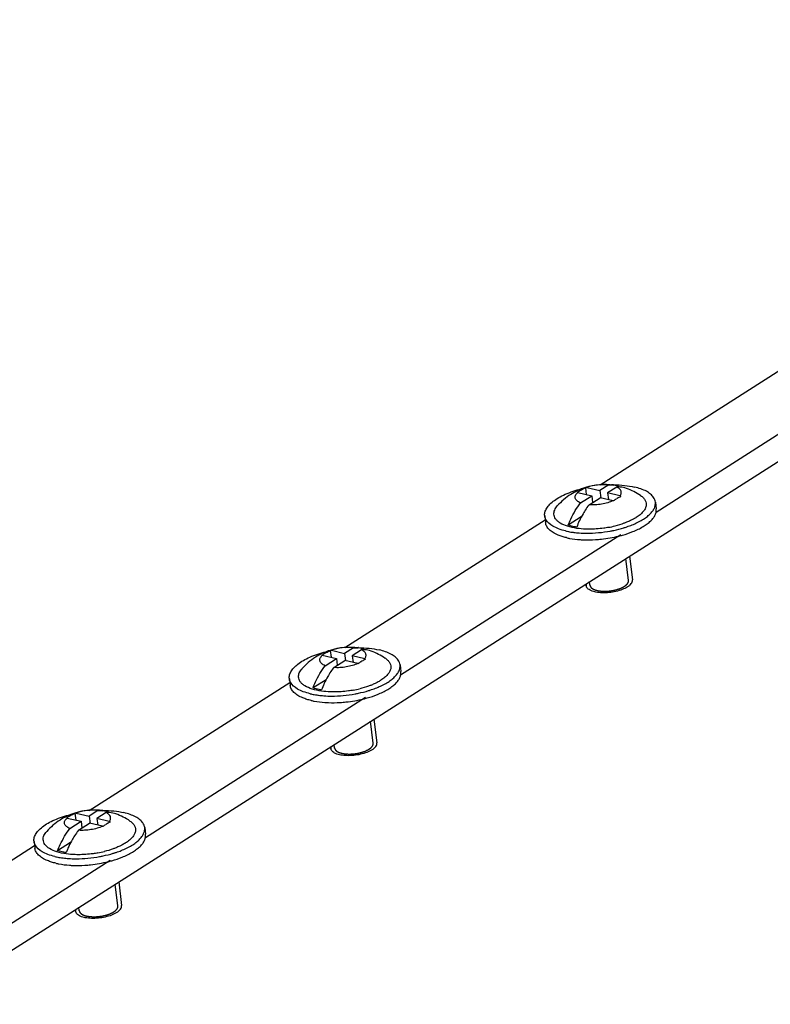
# Model space of a CAD drawing. Units: millimetres. Extents: x 0 to 297, y 0 to 210.
# Drawn here: x 238 to 246, y 107 to 118 of the extents above; entities that cross this region are included whole.
import ezdxf

# ---------------------------------------------------------------- set-up
doc = ezdxf.new("R2010")
doc.units = ezdxf.units.MM
doc.header["$LTSCALE"] = 16.335
for name, color, linetype in [('P_741124_253_01_BL37', 7, 'CONTINUOUS'), ('VINT_M5_8_PLOSKI_BL19', 7, 'CONTINUOUS'), ('VINT_M5_8_PLOSKI_BL21', 7, 'CONTINUOUS'), ('VINT_M5_8_PLOSKI_BL22', 7, 'CONTINUOUS')]:
    doc.layers.add(name, color=color, linetype=linetype)

# ---------------------------------------------------------------- blocks, each defined once
blk = doc.blocks.new('VINT_M5_8_PLOSKI_BL19', base_point=(217.042, 61.877))
at = {"layer": 'VINT_M5_8_PLOSKI_BL19', "color": 7, "linetype": 'CONTINUOUS'}
for p, q in [((238.297, 109.136), (238.448, 109.101)), ((238.381, 109.187), (238.39, 109.115)), ((238.394, 109.19), (238.536, 109.157)), ((238.63, 109.217), (238.536, 109.157)), ((238.536, 109.157), (238.546, 109.078)), ((238.718, 109.195), (238.618, 109.131)), ((238.328, 109.024), (238.448, 109.101)), ((238.42, 109.005), (238.538, 109.08)), ((238.448, 109.101), (238.457, 109.029)), ((238.465, 109.033), (238.457, 109.035)), ((238.678, 109.048), (238.538, 109.08)), ((238.618, 109.131), (238.627, 109.059)), ((238.752, 109.1), (238.618, 109.131)), ((239.133, 109.033), (239.142, 108.961)), ((237.942, 108.884), (237.951, 108.812)), ((238.336, 108.874), (238.196, 108.785)), ((238.853, 108.451), (238.884, 108.196)), ((238.386, 108.153), (238.388, 108.134))]:
    blk.add_line(p, q, dxfattribs=at)
at = {"layer": 'VINT_M5_8_PLOSKI_BL19', "color": 2, "linetype": 'CONTINUOUS'}
for p, q in [((238.845, 108.191), (238.815, 108.427)), ((238.428, 108.139), (238.423, 108.177))]:
    blk.add_line(p, q, dxfattribs=at)
at = {"layer": 'VINT_M5_8_PLOSKI_BL19', "color": 7, "linetype": 'CONTINUOUS'}
for centre, radius, start, end in [((238.591, 108.535), 0.687, 107.8559, 122.4775), ((238.577, 108.764), 0.468, 126.9255, 127.3551), ((238.373, 108.798), 0.347, 102.6816, 103.31), ((238.562, 108.783), 0.444, 122.5705, 126.9456), ((238.59, 108.538), 0.684, 82.1331, 107.8259), ((238.462, 108.85), 0.347, 101.3265, 103.5086), ((238.678, 107.916), 1.302, 89.9054, 90.7539), ((238.678, 107.935), 1.283, 89.747, 89.9037), ((238.649, 108.969), 0.248, 65.4254, 82.0907), ((238.738, 108.937), 0.258, 86.8064, 94.5203), ((238.739, 108.948), 0.247, 70.0636, 86.8203), ((238.589, 108.536), 0.686, 55.8273, 70.029), ((238.59, 108.538), 0.684, 122.5075, 138.4446), ((238.266, 108.407), 0.762, 56.9004, 57.2727), ((238.948, 108.697), 0.438, 122.5332, 127.4298), ((238.349, 108.461), 0.755, 56.8215, 57.7953), ((239.264, 108.391), 1.046, 155.1602, 159.0919), ((238.395, 110.095), 1.397, 269.9794, 280.4314), ((238.428, 109.869), 1.126, 280.3275, 283.8944), ((238.452, 109.878), 1.172, 286.9194, 287.4249), ((238.458, 109.861), 1.154, 287.4254, 287.7003), ((238.395, 109.898), 1.2, 266.0959, 269.964)]:
    blk.add_arc(centre, radius, start, end, dxfattribs=at)
for points, knots in [([(237.942, 108.884), (237.94, 108.898), (237.943, 108.928), (237.963, 108.972), (237.999, 109.014), (238.049, 109.055), (238.111, 109.093), (238.213, 109.14), (238.297, 109.166), (238.356, 109.18)], [0, 0, 0, 0, 0.076986, 0.162758, 0.263077, 0.380372, 0.5147, 0.664579, 1, 1, 1, 1]), ([(238.328, 109.024), (238.321, 109.027), (238.307, 109.034), (238.286, 109.048), (238.271, 109.068), (238.269, 109.09), (238.273, 109.106), (238.283, 109.122), (238.291, 109.132), (238.297, 109.136)], [0, 0, 0, 0, 0.159406, 0.298204, 0.523757, 0.62688, 0.735694, 0.85844, 1, 1, 1, 1]), ([(238.323, 109.157), (238.328, 109.16), (238.347, 109.171), (238.366, 109.181), (238.381, 109.187)], [0, 0, 0, 0, 0.257341, 1, 1, 1, 1]), ([(238.63, 109.217), (238.591, 109.221), (238.51, 109.22), (238.432, 109.203), (238.394, 109.19)], [0, 0, 0, 0, 0.497436, 1, 1, 1, 1]), ([(238.63, 109.217), (238.635, 109.217), (238.653, 109.218), (238.67, 109.217), (238.683, 109.215)], [0, 0, 0, 0, 0.252818, 1, 1, 1, 1]), ([(238.684, 109.218), (238.723, 109.218), (238.798, 109.214), (238.873, 109.203), (238.908, 109.194)], [0, 0, 0, 0, 0.523165, 1, 1, 1, 1]), ([(238.752, 109.1), (238.758, 109.108), (238.765, 109.121), (238.767, 109.14), (238.763, 109.158), (238.747, 109.179), (238.729, 109.19), (238.718, 109.195)], [0, 0, 0, 0, 0.248422, 0.357722, 0.46529, 0.701731, 1, 1, 1, 1]), ([(239.133, 109.033), (239.132, 109.042), (239.127, 109.06), (239.111, 109.09), (239.08, 109.121), (239.033, 109.151), (238.975, 109.177), (238.931, 109.189), (238.908, 109.194)], [0, 0, 0, 0, 0.091489, 0.187604, 0.348234, 0.535793, 0.753226, 1, 1, 1, 1]), ([(238.678, 109.048), (238.659, 109.039), (238.619, 109.024), (238.554, 109.01), (238.487, 109.003), (238.442, 109.003), (238.42, 109.005)], [0, 0, 0, 0, 0.234041, 0.489242, 0.749989, 1, 1, 1, 1]), ([(238.763, 109.093), (238.759, 109.091), (238.741, 109.083), (238.725, 109.074), (238.713, 109.066)], [0, 0, 0, 0, 0.243914, 1, 1, 1, 1]), ([(238.881, 108.787), (238.919, 108.803), (238.973, 108.828), (239.036, 108.87), (239.073, 108.901), (239.102, 108.934), (239.122, 108.967), (239.133, 109), (239.134, 109.022), (239.133, 109.033)], [0, 0, 0, 0, 0.330181, 0.475099, 0.605289, 0.720832, 0.822962, 0.914479, 1, 1, 1, 1]), ([(238.974, 109.104), (238.985, 109.096), (239.004, 109.081), (239.025, 109.053), (239.035, 109.022), (239.034, 108.99), (239.021, 108.957), (238.999, 108.926), (238.966, 108.895), (238.941, 108.877), (238.927, 108.868)], [0, 0, 0, 0, 0.129031, 0.241699, 0.344561, 0.446972, 0.55843, 0.685801, 0.832657, 1, 1, 1, 1]), ([(238.041, 108.903), (238.04, 108.91), (238.041, 108.926), (238.051, 108.957), (238.066, 108.978), (238.078, 108.992)], [0, 0, 0, 0, 0.222726, 0.459008, 1, 1, 1, 1]), ([(238.196, 108.785), (238.205, 108.807), (238.24, 108.891), (238.287, 108.971), (238.328, 109.024)], [0, 0, 0, 0, 0.260698, 1, 1, 1, 1]), ([(238.369, 108.933), (238.364, 108.924), (238.345, 108.891), (238.327, 108.857), (238.315, 108.831)], [0, 0, 0, 0, 0.245387, 1, 1, 1, 1]), ([(238.42, 109.005), (238.415, 108.999), (238.398, 108.976), (238.381, 108.951), (238.369, 108.933)], [0, 0, 0, 0, 0.24502, 1, 1, 1, 1]), ([(238.89, 108.715), (238.928, 108.731), (238.982, 108.756), (239.045, 108.798), (239.082, 108.829), (239.111, 108.861), (239.131, 108.894), (239.142, 108.928), (239.143, 108.95), (239.142, 108.961)], [0, 0, 0, 0, 0.330181, 0.475099, 0.605289, 0.720832, 0.822962, 0.914479, 1, 1, 1, 1]), ([(237.953, 108.847), (237.952, 108.85), (237.946, 108.862), (237.943, 108.875), (237.942, 108.884)], [0, 0, 0, 0, 0.256075, 1, 1, 1, 1]), ([(238.167, 108.722), (238.141, 108.728), (238.094, 108.742), (238.017, 108.777), (237.969, 108.816), (237.953, 108.847)], [0, 0, 0, 0, 0.311102, 0.581201, 1, 1, 1, 1]), ([(238.287, 108.751), (238.253, 108.756), (238.192, 108.769), (238.122, 108.797), (238.081, 108.827), (238.059, 108.85), (238.045, 108.876), (238.041, 108.894), (238.041, 108.903)], [0, 0, 0, 0, 0.332209, 0.606348, 0.72103, 0.822311, 0.913545, 1, 1, 1, 1]), ([(238.824, 108.816), (238.814, 108.812), (238.773, 108.796), (238.731, 108.784), (238.698, 108.776)], [0, 0, 0, 0, 0.240056, 1, 1, 1, 1]), ([(238.879, 108.841), (238.874, 108.838), (238.856, 108.83), (238.838, 108.822), (238.824, 108.816)], [0, 0, 0, 0, 0.242536, 1, 1, 1, 1]), ([(238.927, 108.868), (238.923, 108.865), (238.907, 108.856), (238.891, 108.847), (238.879, 108.841)], [0, 0, 0, 0, 0.240554, 1, 1, 1, 1]), ([(238.176, 108.65), (238.16, 108.654), (238.13, 108.662), (238.081, 108.68), (238.033, 108.703), (237.991, 108.735), (237.962, 108.771), (237.953, 108.799), (237.951, 108.812)], [0, 0, 0, 0, 0.167774, 0.322853, 0.530334, 0.708452, 0.861672, 1, 1, 1, 1]), ([(238.167, 108.722), (238.173, 108.721), (238.196, 108.716), (238.219, 108.712), (238.237, 108.709)], [0, 0, 0, 0, 0.242167, 1, 1, 1, 1]), ([(238.287, 108.764), (238.279, 108.766), (238.248, 108.771), (238.218, 108.778), (238.196, 108.785)], [0, 0, 0, 0, 0.26354, 1, 1, 1, 1]), ([(238.237, 108.709), (238.243, 108.708), (238.269, 108.705), (238.294, 108.703), (238.314, 108.701)], [0, 0, 0, 0, 0.244102, 1, 1, 1, 1]), ([(238.418, 108.742), (238.407, 108.742), (238.363, 108.743), (238.319, 108.746), (238.287, 108.751)], [0, 0, 0, 0, 0.259526, 1, 1, 1, 1]), ([(238.629, 108.761), (238.612, 108.758), (238.542, 108.747), (238.471, 108.742), (238.418, 108.742)], [0, 0, 0, 0, 0.251594, 1, 1, 1, 1]), ([(238.648, 108.722), (238.66, 108.724), (238.709, 108.734), (238.758, 108.746), (238.793, 108.757)], [0, 0, 0, 0, 0.254924, 1, 1, 1, 1]), ([(238.739, 108.667), (238.752, 108.67), (238.804, 108.684), (238.854, 108.701), (238.89, 108.715)], [0, 0, 0, 0, 0.259116, 1, 1, 1, 1]), ([(238.808, 108.761), (238.815, 108.763), (238.839, 108.771), (238.863, 108.78), (238.881, 108.787)], [0, 0, 0, 0, 0.25553, 1, 1, 1, 1]), ([(238.176, 108.65), (238.187, 108.648), (238.236, 108.638), (238.285, 108.632), (238.323, 108.629)], [0, 0, 0, 0, 0.236155, 1, 1, 1, 1]), ([(238.323, 108.629), (238.336, 108.628), (238.391, 108.625), (238.446, 108.626), (238.487, 108.629)], [0, 0, 0, 0, 0.242969, 1, 1, 1, 1]), ([(238.487, 108.629), (238.509, 108.63), (238.593, 108.637), (238.677, 108.652), (238.739, 108.667)], [0, 0, 0, 0, 0.251031, 1, 1, 1, 1]), ([(238.831, 108.12), (238.84, 108.125), (238.855, 108.137), (238.873, 108.156), (238.884, 108.176), (238.885, 108.19), (238.884, 108.196)], [0, 0, 0, 0, 0.314061, 0.580004, 0.80329, 1, 1, 1, 1]), ([(238.831, 108.12), (238.814, 108.109), (238.774, 108.09), (238.708, 108.07), (238.635, 108.058), (238.563, 108.056), (238.497, 108.062), (238.449, 108.075), (238.42, 108.091), (238.404, 108.104), (238.393, 108.118), (238.389, 108.129), (238.388, 108.134)], [0, 0, 0, 0, 0.126942, 0.273361, 0.429076, 0.582512, 0.722424, 0.839693, 0.888323, 0.930321, 0.966791, 1, 1, 1, 1])]:
    blk.add_open_spline(points, degree=3, knots=knots, dxfattribs=at)
at = {"layer": 'VINT_M5_8_PLOSKI_BL19', "color": 2, "linetype": 'CONTINUOUS'}
for points, knots in [([(238.507, 108.083), (238.511, 108.082), (238.518, 108.081), (238.526, 108.079), (238.533, 108.078), (238.538, 108.077), (238.541, 108.077), (238.543, 108.077), (238.544, 108.077), (238.544, 108.076), (238.545, 108.076), (238.546, 108.076), (238.547, 108.076), (238.55, 108.076), (238.553, 108.076), (238.556, 108.076), (238.561, 108.076), (238.567, 108.075), (238.573, 108.075), (238.578, 108.075), (238.581, 108.075), (238.583, 108.074), (238.585, 108.074), (238.586, 108.074), (238.587, 108.074), (238.589, 108.074), (238.592, 108.075), (238.597, 108.075), (238.604, 108.075), (238.611, 108.075), (238.618, 108.076), (238.623, 108.076), (238.626, 108.076), (238.628, 108.076), (238.63, 108.076), (238.632, 108.077), (238.635, 108.077), (238.638, 108.077), (238.643, 108.078), (238.649, 108.079), (238.657, 108.08), (238.663, 108.081), (238.668, 108.081), (238.671, 108.082), (238.673, 108.082), (238.674, 108.082), (238.676, 108.083), (238.678, 108.083), (238.681, 108.084), (238.687, 108.085), (238.694, 108.087), (238.7, 108.088), (238.705, 108.089), (238.709, 108.09), (238.712, 108.091), (238.714, 108.091), (238.717, 108.092), (238.719, 108.093), (238.724, 108.094), (238.729, 108.096), (238.736, 108.098), (238.743, 108.101), (238.748, 108.102), (238.753, 108.104), (238.756, 108.105), (238.757, 108.106), (238.759, 108.107), (238.762, 108.108), (238.765, 108.109), (238.769, 108.111), (238.773, 108.113), (238.778, 108.116), (238.782, 108.117), (238.784, 108.118), (238.786, 108.119), (238.787, 108.12), (238.788, 108.12), (238.789, 108.121), (238.79, 108.121), (238.79, 108.122), (238.791, 108.122), (238.793, 108.123), (238.796, 108.125), (238.799, 108.128), (238.804, 108.131), (238.808, 108.133), (238.81, 108.135), (238.812, 108.136), (238.813, 108.137), (238.814, 108.137), (238.815, 108.138), (238.816, 108.138), (238.816, 108.139), (238.817, 108.14), (238.819, 108.142), (238.82, 108.143), (238.822, 108.145), (238.824, 108.147), (238.826, 108.149), (238.828, 108.151), (238.83, 108.153), (238.831, 108.155), (238.833, 108.156), (238.833, 108.157), (238.834, 108.157), (238.834, 108.157), (238.834, 108.158), (238.835, 108.158), (238.835, 108.159), (238.835, 108.16), (238.836, 108.161), (238.837, 108.163), (238.839, 108.166), (238.84, 108.169), (238.841, 108.171), (238.842, 108.173), (238.843, 108.174), (238.843, 108.175), (238.843, 108.176), (238.844, 108.176), (238.844, 108.177), (238.844, 108.177), (238.844, 108.177), (238.844, 108.178), (238.844, 108.179), (238.844, 108.18), (238.844, 108.183), (238.844, 108.186), (238.844, 108.19), (238.844, 108.194), (238.844, 108.196)], [0, 0, 0, 0, 0.03125, 0.046875, 0.0625, 0.078125, 0.085938, 0.087891, 0.089844, 0.09082, 0.091797, 0.09375, 0.097656, 0.101562, 0.109375, 0.117188, 0.125, 0.140625, 0.15625, 0.164062, 0.171875, 0.175781, 0.179688, 0.181641, 0.183594, 0.1875, 0.195312, 0.203125, 0.21875, 0.234375, 0.25, 0.257812, 0.265625, 0.269531, 0.273438, 0.277344, 0.28125, 0.289062, 0.296875, 0.3125, 0.328125, 0.34375, 0.351562, 0.359375, 0.361328, 0.363281, 0.367188, 0.371094, 0.375, 0.390625, 0.40625, 0.421875, 0.429688, 0.4375, 0.445312, 0.449219, 0.453125, 0.460938, 0.46875, 0.484375, 0.5, 0.515625, 0.53125, 0.539062, 0.546875, 0.550781, 0.554688, 0.5625, 0.570312, 0.578125, 0.59375, 0.609375, 0.617188, 0.625, 0.628906, 0.632812, 0.634766, 0.636719, 0.638672, 0.640625, 0.644531, 0.648438, 0.65625, 0.671875, 0.6875, 0.703125, 0.710938, 0.714844, 0.71875, 0.722656, 0.724609, 0.726562, 0.730469, 0.734375, 0.742188, 0.75, 0.757812, 0.765625, 0.78125, 0.789062, 0.796875, 0.804688, 0.8125, 0.814453, 0.816406, 0.818359, 0.819336, 0.820312, 0.824219, 0.828125, 0.835938, 0.84375, 0.859375, 0.875, 0.882812, 0.890625, 0.898438, 0.902344, 0.90625, 0.908203, 0.90918, 0.910156, 0.912109, 0.914062, 0.917969, 0.921875, 0.9375, 0.953125, 0.96875, 1, 1, 1, 1]), ([(238.428, 108.142), (238.428, 108.14), (238.429, 108.138), (238.429, 108.135), (238.43, 108.133), (238.43, 108.131), (238.43, 108.13), (238.431, 108.13), (238.431, 108.129), (238.431, 108.129), (238.431, 108.128), (238.432, 108.128), (238.432, 108.127), (238.433, 108.125), (238.434, 108.123), (238.435, 108.122), (238.436, 108.12), (238.437, 108.119), (238.437, 108.118), (238.438, 108.118), (238.438, 108.118), (238.438, 108.117), (238.439, 108.117), (238.44, 108.116), (238.441, 108.114), (238.443, 108.113), (238.445, 108.111), (238.446, 108.11), (238.447, 108.109), (238.448, 108.108), (238.449, 108.107), (238.449, 108.107), (238.449, 108.107), (238.45, 108.106), (238.45, 108.106), (238.451, 108.106), (238.452, 108.105), (238.454, 108.104), (238.456, 108.103), (238.458, 108.101), (238.461, 108.1), (238.463, 108.099), (238.464, 108.098), (238.465, 108.097), (238.465, 108.097), (238.466, 108.097), (238.467, 108.097), (238.468, 108.096), (238.471, 108.095), (238.475, 108.093), (238.478, 108.092), (238.481, 108.09), (238.483, 108.09), (238.484, 108.089), (238.484, 108.089), (238.485, 108.089), (238.486, 108.089), (238.488, 108.088), (238.491, 108.087), (238.494, 108.086), (238.5, 108.085), (238.504, 108.083), (238.507, 108.083)], [0, 0, 0, 0, 0.0625, 0.09375, 0.125, 0.140625, 0.15625, 0.164062, 0.167969, 0.171875, 0.179688, 0.1875, 0.203125, 0.21875, 0.25, 0.28125, 0.296875, 0.3125, 0.320312, 0.328125, 0.332031, 0.335938, 0.34375, 0.359375, 0.375, 0.40625, 0.4375, 0.453125, 0.46875, 0.484375, 0.492188, 0.496094, 0.5, 0.503906, 0.507812, 0.515625, 0.53125, 0.546875, 0.5625, 0.59375, 0.625, 0.640625, 0.65625, 0.664062, 0.667969, 0.671875, 0.679688, 0.6875, 0.71875, 0.75, 0.78125, 0.8125, 0.820312, 0.828125, 0.832031, 0.835938, 0.84375, 0.859375, 0.875, 0.90625, 0.9375, 1, 1, 1, 1])]:
    blk.add_open_spline(points, degree=3, knots=knots, dxfattribs=at)
blk = doc.blocks.new('VINT_M5_8_PLOSKI_BL21', base_point=(220.562, 62.753))
at = {"layer": 'VINT_M5_8_PLOSKI_BL21', "color": 7, "linetype": 'CONTINUOUS'}
for p, q in [((241.128, 110.937), (241.137, 110.865)), ((241.141, 110.94), (241.283, 110.907)), ((241.377, 110.967), (241.283, 110.907)), ((241.464, 110.945), (241.365, 110.882)), ((241.043, 110.887), (241.195, 110.851)), ((241.075, 110.775), (241.195, 110.851)), ((241.166, 110.755), (241.285, 110.83)), ((241.195, 110.851), (241.204, 110.779)), ((241.283, 110.907), (241.292, 110.829)), ((241.425, 110.798), (241.285, 110.83)), ((241.365, 110.882), (241.374, 110.81)), ((241.499, 110.85), (241.365, 110.882)), ((241.211, 110.784), (241.203, 110.786)), ((241.879, 110.783), (241.888, 110.711)), ((240.689, 110.634), (240.698, 110.562)), ((241.083, 110.624), (240.943, 110.535)), ((241.599, 110.201), (241.631, 109.947)), ((241.133, 109.904), (241.135, 109.885))]:
    blk.add_line(p, q, dxfattribs=at)
at = {"layer": 'VINT_M5_8_PLOSKI_BL21', "color": 2, "linetype": 'CONTINUOUS'}
for p, q in [((241.591, 109.942), (241.562, 110.177)), ((241.175, 109.889), (241.17, 109.927))]:
    blk.add_line(p, q, dxfattribs=at)
at = {"layer": 'VINT_M5_8_PLOSKI_BL21', "color": 7, "linetype": 'CONTINUOUS'}
for centre, radius, start, end in [((241.338, 110.286), 0.687, 107.8559, 122.4775), ((241.336, 110.288), 0.684, 82.1331, 107.8259), ((241.209, 110.6), 0.347, 101.3265, 103.5086), ((241.425, 109.666), 1.302, 89.9054, 90.7539), ((241.425, 109.686), 1.283, 89.747, 89.9037), ((241.396, 110.72), 0.248, 65.4254, 82.0907), ((241.485, 110.687), 0.258, 86.8064, 94.5203), ((241.485, 110.699), 0.247, 70.0636, 86.8203), ((241.336, 110.288), 0.684, 122.5075, 138.4446), ((241.323, 110.514), 0.468, 126.9255, 127.3551), ((241.119, 110.548), 0.347, 102.6816, 103.31), ((241.309, 110.533), 0.444, 122.5705, 126.9456), ((241.096, 110.211), 0.755, 56.8215, 57.7953), ((241.335, 110.286), 0.686, 55.8273, 70.029), ((241.013, 110.157), 0.762, 56.9004, 57.2727), ((241.695, 110.448), 0.438, 122.5332, 127.4298), ((242.011, 110.141), 1.046, 155.1602, 159.0919), ((241.174, 111.619), 1.126, 280.3275, 283.8944), ((241.199, 111.628), 1.172, 286.9194, 287.4249), ((241.204, 111.611), 1.154, 287.4254, 287.7003), ((241.142, 111.648), 1.2, 266.0959, 269.964), ((241.142, 111.845), 1.397, 269.9794, 280.4314)]:
    blk.add_arc(centre, radius, start, end, dxfattribs=at)
for points, knots in [([(241.07, 110.907), (241.075, 110.91), (241.093, 110.922), (241.113, 110.931), (241.128, 110.937)], [0, 0, 0, 0, 0.257341, 1, 1, 1, 1]), ([(241.377, 110.967), (241.338, 110.972), (241.257, 110.97), (241.178, 110.953), (241.141, 110.94)], [0, 0, 0, 0, 0.497436, 1, 1, 1, 1]), ([(241.377, 110.967), (241.381, 110.968), (241.399, 110.968), (241.417, 110.967), (241.43, 110.966)], [0, 0, 0, 0, 0.252818, 1, 1, 1, 1]), ([(241.43, 110.969), (241.47, 110.968), (241.545, 110.965), (241.619, 110.953), (241.654, 110.945)], [0, 0, 0, 0, 0.523165, 1, 1, 1, 1]), ([(241.499, 110.85), (241.505, 110.858), (241.512, 110.871), (241.514, 110.89), (241.51, 110.908), (241.494, 110.929), (241.475, 110.94), (241.464, 110.945)], [0, 0, 0, 0, 0.248422, 0.357722, 0.46529, 0.701731, 1, 1, 1, 1]), ([(241.879, 110.783), (241.878, 110.792), (241.874, 110.81), (241.857, 110.84), (241.827, 110.872), (241.78, 110.902), (241.721, 110.927), (241.678, 110.939), (241.654, 110.945)], [0, 0, 0, 0, 0.091489, 0.187604, 0.348234, 0.535793, 0.753226, 1, 1, 1, 1]), ([(240.689, 110.634), (240.687, 110.648), (240.689, 110.678), (240.71, 110.722), (240.746, 110.764), (240.795, 110.805), (240.857, 110.843), (240.959, 110.891), (241.044, 110.917), (241.103, 110.931)], [0, 0, 0, 0, 0.076986, 0.162758, 0.263077, 0.380372, 0.5147, 0.664579, 1, 1, 1, 1]), ([(241.075, 110.775), (241.067, 110.778), (241.054, 110.784), (241.033, 110.798), (241.018, 110.818), (241.016, 110.84), (241.02, 110.856), (241.029, 110.872), (241.038, 110.882), (241.043, 110.887)], [0, 0, 0, 0, 0.159406, 0.298204, 0.523757, 0.62688, 0.735694, 0.85844, 1, 1, 1, 1]), ([(241.509, 110.843), (241.505, 110.842), (241.488, 110.834), (241.472, 110.824), (241.459, 110.817)], [0, 0, 0, 0, 0.243914, 1, 1, 1, 1]), ([(241.721, 110.854), (241.732, 110.847), (241.75, 110.831), (241.771, 110.803), (241.782, 110.772), (241.78, 110.74), (241.768, 110.708), (241.745, 110.676), (241.713, 110.645), (241.687, 110.627), (241.673, 110.618)], [0, 0, 0, 0, 0.129031, 0.241699, 0.344561, 0.446972, 0.55843, 0.685801, 0.832657, 1, 1, 1, 1]), ([(240.787, 110.653), (240.787, 110.661), (240.788, 110.676), (240.798, 110.707), (240.813, 110.729), (240.825, 110.742)], [0, 0, 0, 0, 0.222726, 0.459008, 1, 1, 1, 1]), ([(240.943, 110.535), (240.951, 110.557), (240.987, 110.641), (241.033, 110.721), (241.075, 110.775)], [0, 0, 0, 0, 0.260698, 1, 1, 1, 1]), ([(241.166, 110.755), (241.162, 110.75), (241.144, 110.726), (241.128, 110.702), (241.116, 110.683)], [0, 0, 0, 0, 0.24502, 1, 1, 1, 1]), ([(241.425, 110.798), (241.406, 110.789), (241.365, 110.775), (241.301, 110.76), (241.233, 110.753), (241.188, 110.753), (241.166, 110.755)], [0, 0, 0, 0, 0.234041, 0.489242, 0.749989, 1, 1, 1, 1]), ([(241.628, 110.538), (241.666, 110.553), (241.72, 110.579), (241.782, 110.62), (241.82, 110.652), (241.849, 110.684), (241.869, 110.717), (241.88, 110.75), (241.881, 110.773), (241.879, 110.783)], [0, 0, 0, 0, 0.330181, 0.475099, 0.605289, 0.720832, 0.822962, 0.914479, 1, 1, 1, 1]), ([(240.7, 110.598), (240.698, 110.601), (240.693, 110.612), (240.69, 110.625), (240.689, 110.634)], [0, 0, 0, 0, 0.256075, 1, 1, 1, 1]), ([(241.034, 110.501), (241, 110.506), (240.938, 110.519), (240.869, 110.548), (240.827, 110.577), (240.805, 110.601), (240.791, 110.626), (240.788, 110.645), (240.787, 110.653)], [0, 0, 0, 0, 0.332209, 0.606348, 0.72103, 0.822311, 0.913545, 1, 1, 1, 1]), ([(241.116, 110.683), (241.111, 110.675), (241.091, 110.642), (241.073, 110.607), (241.061, 110.581)], [0, 0, 0, 0, 0.245387, 1, 1, 1, 1]), ([(241.673, 110.618), (241.67, 110.616), (241.654, 110.606), (241.638, 110.597), (241.625, 110.591)], [0, 0, 0, 0, 0.240554, 1, 1, 1, 1]), ([(241.637, 110.466), (241.675, 110.481), (241.729, 110.506), (241.791, 110.548), (241.829, 110.579), (241.858, 110.612), (241.878, 110.645), (241.889, 110.678), (241.89, 110.7), (241.888, 110.711)], [0, 0, 0, 0, 0.330181, 0.475099, 0.605289, 0.720832, 0.822962, 0.914479, 1, 1, 1, 1]), ([(240.923, 110.401), (240.907, 110.404), (240.876, 110.412), (240.827, 110.43), (240.78, 110.453), (240.738, 110.485), (240.709, 110.521), (240.699, 110.549), (240.698, 110.562)], [0, 0, 0, 0, 0.167774, 0.322853, 0.530334, 0.708452, 0.861672, 1, 1, 1, 1]), ([(240.914, 110.473), (240.888, 110.479), (240.841, 110.492), (240.764, 110.527), (240.716, 110.566), (240.7, 110.598)], [0, 0, 0, 0, 0.311102, 0.581201, 1, 1, 1, 1]), ([(241.033, 110.515), (241.025, 110.516), (240.995, 110.521), (240.964, 110.528), (240.943, 110.535)], [0, 0, 0, 0, 0.26354, 1, 1, 1, 1]), ([(241.376, 110.511), (241.359, 110.508), (241.289, 110.497), (241.218, 110.492), (241.165, 110.492)], [0, 0, 0, 0, 0.251594, 1, 1, 1, 1]), ([(241.571, 110.566), (241.561, 110.562), (241.52, 110.547), (241.477, 110.534), (241.445, 110.526)], [0, 0, 0, 0, 0.240056, 1, 1, 1, 1]), ([(241.555, 110.512), (241.561, 110.514), (241.586, 110.522), (241.61, 110.531), (241.628, 110.538)], [0, 0, 0, 0, 0.25553, 1, 1, 1, 1]), ([(241.625, 110.591), (241.621, 110.589), (241.603, 110.58), (241.585, 110.572), (241.571, 110.566)], [0, 0, 0, 0, 0.242536, 1, 1, 1, 1]), ([(240.914, 110.473), (240.919, 110.471), (240.942, 110.466), (240.966, 110.462), (240.984, 110.46)], [0, 0, 0, 0, 0.242167, 1, 1, 1, 1]), ([(240.984, 110.46), (240.99, 110.459), (241.015, 110.455), (241.041, 110.453), (241.06, 110.452)], [0, 0, 0, 0, 0.244102, 1, 1, 1, 1]), ([(241.165, 110.492), (241.154, 110.492), (241.11, 110.493), (241.066, 110.497), (241.034, 110.501)], [0, 0, 0, 0, 0.259526, 1, 1, 1, 1]), ([(241.234, 110.379), (241.255, 110.381), (241.34, 110.388), (241.424, 110.402), (241.486, 110.417)], [0, 0, 0, 0, 0.251031, 1, 1, 1, 1]), ([(241.395, 110.472), (241.407, 110.474), (241.456, 110.484), (241.504, 110.496), (241.54, 110.507)], [0, 0, 0, 0, 0.254924, 1, 1, 1, 1]), ([(241.486, 110.417), (241.499, 110.421), (241.55, 110.434), (241.601, 110.451), (241.637, 110.466)], [0, 0, 0, 0, 0.259116, 1, 1, 1, 1]), ([(240.923, 110.401), (240.934, 110.398), (240.982, 110.388), (241.032, 110.382), (241.069, 110.379)], [0, 0, 0, 0, 0.236155, 1, 1, 1, 1]), ([(241.069, 110.379), (241.083, 110.379), (241.137, 110.376), (241.192, 110.377), (241.234, 110.379)], [0, 0, 0, 0, 0.242969, 1, 1, 1, 1]), ([(241.578, 109.87), (241.561, 109.859), (241.521, 109.84), (241.454, 109.82), (241.382, 109.809), (241.31, 109.806), (241.244, 109.812), (241.196, 109.825), (241.166, 109.841), (241.15, 109.854), (241.139, 109.868), (241.136, 109.879), (241.135, 109.885)], [0, 0, 0, 0, 0.126942, 0.273361, 0.429076, 0.582512, 0.722424, 0.839693, 0.888323, 0.930321, 0.966791, 1, 1, 1, 1]), ([(241.578, 109.87), (241.586, 109.876), (241.602, 109.887), (241.62, 109.906), (241.63, 109.926), (241.632, 109.94), (241.631, 109.947)], [0, 0, 0, 0, 0.314061, 0.580004, 0.80329, 1, 1, 1, 1])]:
    blk.add_open_spline(points, degree=3, knots=knots, dxfattribs=at)
at = {"layer": 'VINT_M5_8_PLOSKI_BL21', "color": 2, "linetype": 'CONTINUOUS'}
for points, knots in [([(241.174, 109.892), (241.175, 109.891), (241.175, 109.888), (241.176, 109.885), (241.176, 109.883), (241.177, 109.882), (241.177, 109.881), (241.177, 109.88), (241.177, 109.88), (241.178, 109.879), (241.178, 109.879), (241.178, 109.878), (241.179, 109.877), (241.18, 109.876), (241.181, 109.874), (241.182, 109.872), (241.183, 109.87), (241.184, 109.869), (241.184, 109.869), (241.184, 109.868), (241.185, 109.868), (241.185, 109.868), (241.185, 109.867), (241.186, 109.866), (241.188, 109.865), (241.19, 109.863), (241.191, 109.861), (241.193, 109.86), (241.194, 109.859), (241.195, 109.858), (241.195, 109.858), (241.196, 109.857), (241.196, 109.857), (241.197, 109.857), (241.197, 109.856), (241.198, 109.856), (241.199, 109.855), (241.201, 109.854), (241.202, 109.853), (241.205, 109.852), (241.207, 109.85), (241.209, 109.849), (241.21, 109.848), (241.211, 109.848), (241.212, 109.847), (241.212, 109.847), (241.213, 109.847), (241.215, 109.846), (241.218, 109.845), (241.221, 109.843), (241.225, 109.842), (241.228, 109.841), (241.229, 109.84), (241.23, 109.84), (241.231, 109.839), (241.231, 109.839), (241.233, 109.839), (241.234, 109.838), (241.237, 109.838), (241.241, 109.837), (241.246, 109.835), (241.251, 109.834), (241.253, 109.833)], [0, 0, 0, 0, 0.0625, 0.09375, 0.125, 0.140625, 0.15625, 0.164062, 0.167969, 0.171875, 0.179688, 0.1875, 0.203125, 0.21875, 0.25, 0.28125, 0.296875, 0.3125, 0.320312, 0.328125, 0.332031, 0.335938, 0.34375, 0.359375, 0.375, 0.40625, 0.4375, 0.453125, 0.46875, 0.484375, 0.492188, 0.496094, 0.5, 0.503906, 0.507812, 0.515625, 0.53125, 0.546875, 0.5625, 0.59375, 0.625, 0.640625, 0.65625, 0.664062, 0.667969, 0.671875, 0.679688, 0.6875, 0.71875, 0.75, 0.78125, 0.8125, 0.820312, 0.828125, 0.832031, 0.835938, 0.84375, 0.859375, 0.875, 0.90625, 0.9375, 1, 1, 1, 1]), ([(241.253, 109.833), (241.258, 109.832), (241.264, 109.831), (241.273, 109.83), (241.279, 109.829), (241.285, 109.828), (241.288, 109.827), (241.29, 109.827), (241.29, 109.827), (241.291, 109.827), (241.291, 109.827), (241.293, 109.827), (241.294, 109.827), (241.296, 109.826), (241.299, 109.826), (241.303, 109.826), (241.308, 109.826), (241.314, 109.826), (241.32, 109.825), (241.324, 109.825), (241.327, 109.825), (241.33, 109.825), (241.331, 109.825), (241.332, 109.825), (241.334, 109.825), (241.336, 109.825), (241.339, 109.825), (241.344, 109.825), (241.35, 109.825), (241.358, 109.826), (241.364, 109.826), (241.369, 109.826), (241.372, 109.826), (241.375, 109.826), (241.377, 109.827), (241.379, 109.827), (241.381, 109.827), (241.384, 109.828), (241.389, 109.828), (241.396, 109.829), (241.403, 109.83), (241.41, 109.831), (241.415, 109.832), (241.418, 109.832), (241.42, 109.832), (241.421, 109.832), (241.422, 109.833), (241.424, 109.833), (241.428, 109.834), (241.433, 109.835), (241.441, 109.837), (241.447, 109.838), (241.452, 109.84), (241.455, 109.84), (241.458, 109.841), (241.461, 109.842), (241.463, 109.842), (241.466, 109.843), (241.47, 109.845), (241.476, 109.846), (241.483, 109.849), (241.489, 109.851), (241.495, 109.853), (241.499, 109.854), (241.502, 109.855), (241.504, 109.856), (241.506, 109.857), (241.508, 109.858), (241.511, 109.859), (241.515, 109.861), (241.52, 109.864), (241.525, 109.866), (241.529, 109.868), (241.531, 109.869), (241.533, 109.87), (241.534, 109.87), (241.535, 109.871), (241.536, 109.871), (241.536, 109.871), (241.537, 109.872), (241.538, 109.873), (241.54, 109.874), (241.542, 109.875), (241.546, 109.878), (241.551, 109.881), (241.554, 109.883), (241.557, 109.885), (241.559, 109.886), (241.56, 109.887), (241.561, 109.888), (241.561, 109.888), (241.562, 109.889), (241.563, 109.889), (241.564, 109.89), (241.565, 109.892), (241.567, 109.893), (241.568, 109.895), (241.571, 109.897), (241.573, 109.899), (241.575, 109.902), (241.576, 109.903), (241.578, 109.905), (241.579, 109.906), (241.58, 109.907), (241.58, 109.907), (241.581, 109.908), (241.581, 109.908), (241.581, 109.908), (241.581, 109.909), (241.582, 109.91), (241.583, 109.911), (241.584, 109.914), (241.585, 109.916), (241.587, 109.919), (241.588, 109.921), (241.588, 109.923), (241.589, 109.924), (241.59, 109.926), (241.59, 109.926), (241.59, 109.927), (241.59, 109.927), (241.59, 109.927), (241.59, 109.928), (241.59, 109.928), (241.59, 109.929), (241.59, 109.931), (241.59, 109.933), (241.59, 109.936), (241.591, 109.941), (241.591, 109.944), (241.591, 109.946)], [0, 0, 0, 0, 0.03125, 0.046875, 0.0625, 0.078125, 0.085938, 0.087891, 0.089844, 0.09082, 0.091797, 0.09375, 0.097656, 0.101562, 0.109375, 0.117188, 0.125, 0.140625, 0.15625, 0.164062, 0.171875, 0.175781, 0.179688, 0.181641, 0.183594, 0.1875, 0.195312, 0.203125, 0.21875, 0.234375, 0.25, 0.257812, 0.265625, 0.269531, 0.273438, 0.277344, 0.28125, 0.289062, 0.296875, 0.3125, 0.328125, 0.34375, 0.351562, 0.359375, 0.361328, 0.363281, 0.367188, 0.371094, 0.375, 0.390625, 0.40625, 0.421875, 0.429688, 0.4375, 0.445312, 0.449219, 0.453125, 0.460938, 0.46875, 0.484375, 0.5, 0.515625, 0.53125, 0.539062, 0.546875, 0.550781, 0.554688, 0.5625, 0.570312, 0.578125, 0.59375, 0.609375, 0.617188, 0.625, 0.628906, 0.632812, 0.634766, 0.636719, 0.638672, 0.640625, 0.644531, 0.648438, 0.65625, 0.671875, 0.6875, 0.703125, 0.710938, 0.714844, 0.71875, 0.722656, 0.724609, 0.726562, 0.730469, 0.734375, 0.742188, 0.75, 0.757812, 0.765625, 0.78125, 0.789062, 0.796875, 0.804688, 0.8125, 0.814453, 0.816406, 0.818359, 0.819336, 0.820312, 0.824219, 0.828125, 0.835938, 0.84375, 0.859375, 0.875, 0.882812, 0.890625, 0.898438, 0.902344, 0.90625, 0.908203, 0.90918, 0.910156, 0.912109, 0.914062, 0.917969, 0.921875, 0.9375, 0.953125, 0.96875, 1, 1, 1, 1])]:
    blk.add_open_spline(points, degree=3, knots=knots, dxfattribs=at)
blk = doc.blocks.new('VINT_M5_8_PLOSKI_BL22', base_point=(224.082, 63.628))
at = {"layer": 'VINT_M5_8_PLOSKI_BL22', "color": 7, "linetype": 'CONTINUOUS'}
for p, q in [((243.79, 112.637), (243.942, 112.602)), ((243.874, 112.688), (243.883, 112.615)), ((243.887, 112.691), (244.029, 112.657)), ((244.124, 112.718), (244.029, 112.657)), ((244.029, 112.657), (244.039, 112.579)), ((244.211, 112.695), (244.111, 112.632)), ((244.111, 112.632), (244.12, 112.56)), ((244.245, 112.601), (244.111, 112.632)), ((243.821, 112.525), (243.942, 112.602)), ((243.913, 112.505), (244.031, 112.581)), ((243.942, 112.602), (243.951, 112.529)), ((243.958, 112.534), (243.95, 112.536)), ((244.171, 112.548), (244.031, 112.581)), ((244.626, 112.533), (244.635, 112.461)), ((243.435, 112.385), (243.444, 112.312)), ((243.829, 112.374), (243.689, 112.285)), ((244.346, 111.951), (244.378, 111.697)), ((243.879, 111.654), (243.882, 111.635))]:
    blk.add_line(p, q, dxfattribs=at)
at = {"layer": 'VINT_M5_8_PLOSKI_BL22', "color": 2, "linetype": 'CONTINUOUS'}
for p, q in [((244.338, 111.692), (244.309, 111.928)), ((243.921, 111.64), (243.917, 111.678))]:
    blk.add_line(p, q, dxfattribs=at)
at = {"layer": 'VINT_M5_8_PLOSKI_BL22', "color": 7, "linetype": 'CONTINUOUS'}
for centre, radius, start, end in [((244.084, 112.036), 0.687, 107.8559, 122.4775), ((244.07, 112.264), 0.468, 126.9255, 127.3551), ((243.866, 112.298), 0.347, 102.6816, 103.31), ((244.056, 112.283), 0.444, 122.5705, 126.9456), ((244.083, 112.039), 0.684, 82.1331, 107.8259), ((243.955, 112.35), 0.347, 101.3265, 103.5086), ((244.171, 111.417), 1.302, 89.9054, 90.7539), ((244.171, 111.436), 1.283, 89.747, 89.9037), ((244.143, 112.47), 0.248, 65.4254, 82.0907), ((244.231, 112.438), 0.258, 86.8064, 94.5203), ((244.232, 112.449), 0.247, 70.0636, 86.8203), ((244.082, 112.036), 0.686, 55.8273, 70.029), ((244.083, 112.039), 0.684, 122.5075, 138.4446), ((243.759, 111.907), 0.762, 56.9004, 57.2727), ((244.441, 112.198), 0.438, 122.5332, 127.4298), ((243.843, 111.962), 0.755, 56.8215, 57.7953), ((244.757, 111.892), 1.046, 155.1602, 159.0919), ((243.889, 113.399), 1.2, 266.0959, 269.964), ((243.888, 113.596), 1.397, 269.9794, 280.4314), ((243.921, 113.37), 1.126, 280.3275, 283.8944), ((243.945, 113.379), 1.172, 286.9194, 287.4249), ((243.951, 113.362), 1.154, 287.4254, 287.7003)]:
    blk.add_arc(centre, radius, start, end, dxfattribs=at)
for points, knots in [([(243.435, 112.385), (243.433, 112.398), (243.436, 112.429), (243.457, 112.472), (243.492, 112.515), (243.542, 112.555), (243.604, 112.593), (243.706, 112.641), (243.79, 112.667), (243.849, 112.681)], [0, 0, 0, 0, 0.076986, 0.162758, 0.263077, 0.380372, 0.5147, 0.664579, 1, 1, 1, 1]), ([(243.821, 112.525), (243.814, 112.528), (243.801, 112.534), (243.779, 112.549), (243.764, 112.568), (243.762, 112.59), (243.766, 112.607), (243.776, 112.623), (243.785, 112.632), (243.79, 112.637)], [0, 0, 0, 0, 0.159406, 0.298204, 0.523757, 0.62688, 0.735694, 0.85844, 1, 1, 1, 1]), ([(243.817, 112.658), (243.821, 112.661), (243.84, 112.672), (243.859, 112.682), (243.874, 112.688)], [0, 0, 0, 0, 0.257341, 1, 1, 1, 1]), ([(244.124, 112.718), (244.084, 112.722), (244.004, 112.72), (243.925, 112.704), (243.887, 112.691)], [0, 0, 0, 0, 0.497436, 1, 1, 1, 1]), ([(244.124, 112.718), (244.128, 112.718), (244.146, 112.719), (244.164, 112.718), (244.177, 112.716)], [0, 0, 0, 0, 0.252818, 1, 1, 1, 1]), ([(244.177, 112.719), (244.216, 112.719), (244.291, 112.715), (244.366, 112.703), (244.401, 112.695)], [0, 0, 0, 0, 0.523165, 1, 1, 1, 1]), ([(244.245, 112.601), (244.251, 112.609), (244.259, 112.622), (244.26, 112.64), (244.257, 112.658), (244.24, 112.679), (244.222, 112.69), (244.211, 112.695)], [0, 0, 0, 0, 0.248422, 0.357722, 0.46529, 0.701731, 1, 1, 1, 1]), ([(244.626, 112.533), (244.625, 112.542), (244.62, 112.56), (244.604, 112.59), (244.573, 112.622), (244.527, 112.652), (244.468, 112.677), (244.424, 112.69), (244.401, 112.695)], [0, 0, 0, 0, 0.091489, 0.187604, 0.348234, 0.535793, 0.753226, 1, 1, 1, 1]), ([(243.689, 112.285), (243.698, 112.307), (243.733, 112.392), (243.78, 112.472), (243.821, 112.525)], [0, 0, 0, 0, 0.260698, 1, 1, 1, 1]), ([(244.171, 112.548), (244.153, 112.54), (244.112, 112.525), (244.047, 112.51), (243.98, 112.503), (243.935, 112.504), (243.913, 112.505)], [0, 0, 0, 0, 0.234041, 0.489242, 0.749989, 1, 1, 1, 1]), ([(244.256, 112.594), (244.252, 112.592), (244.235, 112.584), (244.218, 112.575), (244.206, 112.567)], [0, 0, 0, 0, 0.243914, 1, 1, 1, 1]), ([(244.375, 112.288), (244.413, 112.303), (244.466, 112.329), (244.529, 112.371), (244.566, 112.402), (244.595, 112.434), (244.616, 112.467), (244.627, 112.5), (244.627, 112.523), (244.626, 112.533)], [0, 0, 0, 0, 0.330181, 0.475099, 0.605289, 0.720832, 0.822962, 0.914479, 1, 1, 1, 1]), ([(244.467, 112.604), (244.478, 112.597), (244.497, 112.581), (244.518, 112.553), (244.528, 112.523), (244.527, 112.49), (244.515, 112.458), (244.492, 112.426), (244.46, 112.396), (244.434, 112.377), (244.42, 112.368)], [0, 0, 0, 0, 0.129031, 0.241699, 0.344561, 0.446972, 0.55843, 0.685801, 0.832657, 1, 1, 1, 1]), ([(243.534, 112.404), (243.533, 112.411), (243.535, 112.426), (243.545, 112.458), (243.56, 112.479), (243.571, 112.492)], [0, 0, 0, 0, 0.222726, 0.459008, 1, 1, 1, 1]), ([(243.863, 112.433), (243.858, 112.425), (243.838, 112.392), (243.82, 112.358), (243.808, 112.331)], [0, 0, 0, 0, 0.245387, 1, 1, 1, 1]), ([(243.913, 112.505), (243.909, 112.5), (243.891, 112.476), (243.874, 112.452), (243.863, 112.433)], [0, 0, 0, 0, 0.24502, 1, 1, 1, 1]), ([(244.384, 112.216), (244.422, 112.231), (244.475, 112.257), (244.538, 112.298), (244.575, 112.33), (244.604, 112.362), (244.625, 112.395), (244.636, 112.428), (244.636, 112.451), (244.635, 112.461)], [0, 0, 0, 0, 0.330181, 0.475099, 0.605289, 0.720832, 0.822962, 0.914479, 1, 1, 1, 1]), ([(243.447, 112.348), (243.445, 112.351), (243.44, 112.363), (243.436, 112.375), (243.435, 112.385)], [0, 0, 0, 0, 0.256075, 1, 1, 1, 1]), ([(243.669, 112.151), (243.653, 112.155), (243.623, 112.163), (243.574, 112.18), (243.527, 112.203), (243.484, 112.235), (243.455, 112.271), (243.446, 112.299), (243.444, 112.312)], [0, 0, 0, 0, 0.167774, 0.322853, 0.530334, 0.708452, 0.861672, 1, 1, 1, 1]), ([(243.66, 112.223), (243.635, 112.229), (243.587, 112.243), (243.511, 112.277), (243.463, 112.317), (243.447, 112.348)], [0, 0, 0, 0, 0.311102, 0.581201, 1, 1, 1, 1]), ([(243.78, 112.251), (243.747, 112.256), (243.685, 112.269), (243.615, 112.298), (243.574, 112.328), (243.552, 112.351), (243.538, 112.377), (243.534, 112.395), (243.534, 112.404)], [0, 0, 0, 0, 0.332209, 0.606348, 0.72103, 0.822311, 0.913545, 1, 1, 1, 1]), ([(244.317, 112.317), (244.307, 112.313), (244.266, 112.297), (244.224, 112.284), (244.191, 112.276)], [0, 0, 0, 0, 0.240056, 1, 1, 1, 1]), ([(244.372, 112.341), (244.368, 112.339), (244.35, 112.33), (244.331, 112.322), (244.317, 112.317)], [0, 0, 0, 0, 0.242536, 1, 1, 1, 1]), ([(244.42, 112.368), (244.416, 112.366), (244.401, 112.356), (244.384, 112.347), (244.372, 112.341)], [0, 0, 0, 0, 0.240554, 1, 1, 1, 1]), ([(243.66, 112.223), (243.666, 112.222), (243.689, 112.217), (243.713, 112.212), (243.73, 112.21)], [0, 0, 0, 0, 0.242167, 1, 1, 1, 1]), ([(243.78, 112.265), (243.772, 112.266), (243.741, 112.271), (243.711, 112.278), (243.689, 112.285)], [0, 0, 0, 0, 0.26354, 1, 1, 1, 1]), ([(243.73, 112.21), (243.737, 112.209), (243.762, 112.206), (243.788, 112.203), (243.807, 112.202)], [0, 0, 0, 0, 0.244102, 1, 1, 1, 1]), ([(243.912, 112.242), (243.9, 112.242), (243.856, 112.243), (243.813, 112.247), (243.78, 112.251)], [0, 0, 0, 0, 0.259526, 1, 1, 1, 1]), ([(244.123, 112.262), (244.105, 112.258), (244.035, 112.247), (243.964, 112.242), (243.912, 112.242)], [0, 0, 0, 0, 0.251594, 1, 1, 1, 1]), ([(244.141, 112.222), (244.154, 112.224), (244.203, 112.234), (244.251, 112.246), (244.287, 112.257)], [0, 0, 0, 0, 0.254924, 1, 1, 1, 1]), ([(244.232, 112.168), (244.246, 112.171), (244.297, 112.185), (244.347, 112.201), (244.384, 112.216)], [0, 0, 0, 0, 0.259116, 1, 1, 1, 1]), ([(244.302, 112.262), (244.308, 112.264), (244.332, 112.272), (244.357, 112.281), (244.375, 112.288)], [0, 0, 0, 0, 0.25553, 1, 1, 1, 1]), ([(243.669, 112.151), (243.681, 112.148), (243.729, 112.138), (243.778, 112.132), (243.816, 112.13)], [0, 0, 0, 0, 0.236155, 1, 1, 1, 1]), ([(243.816, 112.13), (243.829, 112.129), (243.884, 112.126), (243.939, 112.127), (243.981, 112.13)], [0, 0, 0, 0, 0.242969, 1, 1, 1, 1]), ([(243.981, 112.13), (244.002, 112.131), (244.087, 112.138), (244.171, 112.152), (244.232, 112.168)], [0, 0, 0, 0, 0.251031, 1, 1, 1, 1]), ([(244.324, 111.62), (244.333, 111.626), (244.348, 111.637), (244.366, 111.656), (244.377, 111.676), (244.379, 111.69), (244.378, 111.697)], [0, 0, 0, 0, 0.314061, 0.580004, 0.80329, 1, 1, 1, 1]), ([(244.324, 111.62), (244.307, 111.61), (244.267, 111.591), (244.201, 111.571), (244.129, 111.559), (244.056, 111.556), (243.99, 111.563), (243.943, 111.576), (243.913, 111.591), (243.897, 111.604), (243.886, 111.619), (243.882, 111.63), (243.882, 111.635)], [0, 0, 0, 0, 0.126942, 0.273361, 0.429076, 0.582512, 0.722424, 0.839693, 0.888323, 0.930321, 0.966791, 1, 1, 1, 1])]:
    blk.add_open_spline(points, degree=3, knots=knots, dxfattribs=at)
at = {"layer": 'VINT_M5_8_PLOSKI_BL22', "color": 2, "linetype": 'CONTINUOUS'}
for points, knots in [([(244, 111.583), (244.004, 111.583), (244.011, 111.581), (244.019, 111.58), (244.026, 111.579), (244.031, 111.578), (244.035, 111.578), (244.036, 111.577), (244.037, 111.577), (244.037, 111.577), (244.038, 111.577), (244.039, 111.577), (244.041, 111.577), (244.043, 111.577), (244.046, 111.577), (244.05, 111.576), (244.054, 111.576), (244.06, 111.576), (244.066, 111.576), (244.071, 111.575), (244.074, 111.575), (244.076, 111.575), (244.078, 111.575), (244.079, 111.575), (244.08, 111.575), (244.083, 111.575), (244.086, 111.575), (244.091, 111.575), (244.097, 111.576), (244.105, 111.576), (244.111, 111.576), (244.116, 111.576), (244.119, 111.577), (244.122, 111.577), (244.123, 111.577), (244.125, 111.577), (244.128, 111.577), (244.131, 111.578), (244.136, 111.579), (244.142, 111.579), (244.15, 111.58), (244.156, 111.581), (244.161, 111.582), (244.164, 111.582), (244.166, 111.583), (244.167, 111.583), (244.169, 111.583), (244.171, 111.584), (244.174, 111.584), (244.18, 111.586), (244.187, 111.587), (244.193, 111.589), (244.198, 111.59), (244.202, 111.591), (244.205, 111.591), (244.207, 111.592), (244.21, 111.592), (244.213, 111.593), (244.217, 111.595), (244.223, 111.597), (244.229, 111.599), (244.236, 111.601), (244.242, 111.603), (244.246, 111.605), (244.249, 111.605), (244.251, 111.606), (244.253, 111.607), (244.255, 111.608), (244.258, 111.61), (244.262, 111.612), (244.267, 111.614), (244.271, 111.616), (244.275, 111.618), (244.278, 111.619), (244.28, 111.62), (244.281, 111.621), (244.282, 111.621), (244.282, 111.621), (244.283, 111.622), (244.284, 111.622), (244.285, 111.623), (244.286, 111.624), (244.289, 111.626), (244.293, 111.628), (244.297, 111.631), (244.301, 111.634), (244.304, 111.636), (244.305, 111.637), (244.306, 111.637), (244.307, 111.638), (244.308, 111.638), (244.309, 111.639), (244.31, 111.64), (244.311, 111.641), (244.312, 111.642), (244.314, 111.644), (244.315, 111.645), (244.317, 111.648), (244.319, 111.65), (244.321, 111.652), (244.323, 111.654), (244.325, 111.655), (244.326, 111.656), (244.327, 111.657), (244.327, 111.658), (244.327, 111.658), (244.328, 111.658), (244.328, 111.659), (244.328, 111.659), (244.329, 111.66), (244.329, 111.662), (244.33, 111.664), (244.332, 111.667), (244.333, 111.669), (244.334, 111.672), (244.335, 111.673), (244.336, 111.675), (244.336, 111.676), (244.337, 111.677), (244.337, 111.677), (244.337, 111.677), (244.337, 111.678), (244.337, 111.678), (244.337, 111.678), (244.337, 111.679), (244.337, 111.681), (244.337, 111.683), (244.337, 111.687), (244.337, 111.691), (244.337, 111.694), (244.337, 111.696)], [0, 0, 0, 0, 0.03125, 0.046875, 0.0625, 0.078125, 0.085938, 0.087891, 0.089844, 0.09082, 0.091797, 0.09375, 0.097656, 0.101562, 0.109375, 0.117188, 0.125, 0.140625, 0.15625, 0.164062, 0.171875, 0.175781, 0.179688, 0.181641, 0.183594, 0.1875, 0.195312, 0.203125, 0.21875, 0.234375, 0.25, 0.257812, 0.265625, 0.269531, 0.273438, 0.277344, 0.28125, 0.289062, 0.296875, 0.3125, 0.328125, 0.34375, 0.351562, 0.359375, 0.361328, 0.363281, 0.367188, 0.371094, 0.375, 0.390625, 0.40625, 0.421875, 0.429688, 0.4375, 0.445312, 0.449219, 0.453125, 0.460938, 0.46875, 0.484375, 0.5, 0.515625, 0.53125, 0.539062, 0.546875, 0.550781, 0.554688, 0.5625, 0.570312, 0.578125, 0.59375, 0.609375, 0.617188, 0.625, 0.628906, 0.632812, 0.634766, 0.636719, 0.638672, 0.640625, 0.644531, 0.648438, 0.65625, 0.671875, 0.6875, 0.703125, 0.710938, 0.714844, 0.71875, 0.722656, 0.724609, 0.726562, 0.730469, 0.734375, 0.742188, 0.75, 0.757812, 0.765625, 0.78125, 0.789062, 0.796875, 0.804688, 0.8125, 0.814453, 0.816406, 0.818359, 0.819336, 0.820312, 0.824219, 0.828125, 0.835938, 0.84375, 0.859375, 0.875, 0.882812, 0.890625, 0.898438, 0.902344, 0.90625, 0.908203, 0.90918, 0.910156, 0.912109, 0.914062, 0.917969, 0.921875, 0.9375, 0.953125, 0.96875, 1, 1, 1, 1]), ([(243.921, 111.643), (243.921, 111.641), (243.922, 111.639), (243.923, 111.635), (243.923, 111.633), (243.923, 111.632), (243.924, 111.631), (243.924, 111.63), (243.924, 111.63), (243.924, 111.629), (243.924, 111.629), (243.925, 111.628), (243.926, 111.627), (243.926, 111.626), (243.928, 111.624), (243.929, 111.622), (243.93, 111.621), (243.93, 111.62), (243.931, 111.619), (243.931, 111.619), (243.931, 111.618), (243.931, 111.618), (243.932, 111.617), (243.933, 111.616), (243.934, 111.615), (243.936, 111.613), (243.938, 111.612), (243.94, 111.61), (243.941, 111.609), (243.941, 111.608), (243.942, 111.608), (243.942, 111.608), (243.943, 111.607), (243.943, 111.607), (243.944, 111.607), (243.944, 111.606), (243.946, 111.606), (243.947, 111.605), (243.949, 111.603), (243.952, 111.602), (243.954, 111.6), (243.956, 111.599), (243.957, 111.599), (243.958, 111.598), (243.958, 111.598), (243.959, 111.597), (243.96, 111.597), (243.962, 111.596), (243.964, 111.595), (243.968, 111.594), (243.972, 111.592), (243.974, 111.591), (243.976, 111.59), (243.977, 111.59), (243.977, 111.59), (243.978, 111.59), (243.979, 111.589), (243.981, 111.589), (243.984, 111.588), (243.987, 111.587), (243.993, 111.585), (243.997, 111.584), (244, 111.583)], [0, 0, 0, 0, 0.0625, 0.09375, 0.125, 0.140625, 0.15625, 0.164062, 0.167969, 0.171875, 0.179688, 0.1875, 0.203125, 0.21875, 0.25, 0.28125, 0.296875, 0.3125, 0.320312, 0.328125, 0.332031, 0.335938, 0.34375, 0.359375, 0.375, 0.40625, 0.4375, 0.453125, 0.46875, 0.484375, 0.492188, 0.496094, 0.5, 0.503906, 0.507812, 0.515625, 0.53125, 0.546875, 0.5625, 0.59375, 0.625, 0.640625, 0.65625, 0.664062, 0.667969, 0.671875, 0.679688, 0.6875, 0.71875, 0.75, 0.78125, 0.8125, 0.820312, 0.828125, 0.832031, 0.835938, 0.84375, 0.859375, 0.875, 0.90625, 0.9375, 1, 1, 1, 1])]:
    blk.add_open_spline(points, degree=3, knots=knots, dxfattribs=at)
blk = doc.blocks.new('P_741124_253_01_BL37', base_point=(229.647, 100.573))
at = {"layer": 'P_741124_253_01_BL37', "color": 7, "linetype": 'CONTINUOUS'}
for p, q in [((230.622, 103.206), (253.397, 117.719)), ((244.031, 112.72), (246.187, 114.094)), ((244.633, 112.426), (247.001, 113.935)), ((241.284, 110.97), (243.44, 112.344)), ((241.886, 110.676), (244.254, 112.185)), ((238.537, 109.219), (240.694, 110.594)), ((239.14, 108.926), (241.508, 110.435)), ((235.791, 107.469), (237.947, 108.843)), ((236.393, 107.175), (238.761, 108.684))]:
    blk.add_line(p, q, dxfattribs=at)

msp = doc.modelspace()

# ---------------------------------------------------------------- block references
at = {"layer": 'P_741124_253_01_BL37'}
msp.add_blockref('P_741124_253_01_BL37', (229.64696, 100.57286), dxfattribs=at)
at = {"layer": 'VINT_M5_8_PLOSKI_BL19'}
msp.add_blockref('VINT_M5_8_PLOSKI_BL19', (217.04222, 61.87743), dxfattribs=at)
at = {"layer": 'VINT_M5_8_PLOSKI_BL21'}
msp.add_blockref('VINT_M5_8_PLOSKI_BL21', (220.5623, 62.75258), dxfattribs=at)
at = {"layer": 'VINT_M5_8_PLOSKI_BL22'}
msp.add_blockref('VINT_M5_8_PLOSKI_BL22', (224.08237, 63.62773), dxfattribs=at)

doc.saveas('drawing.dxf')
